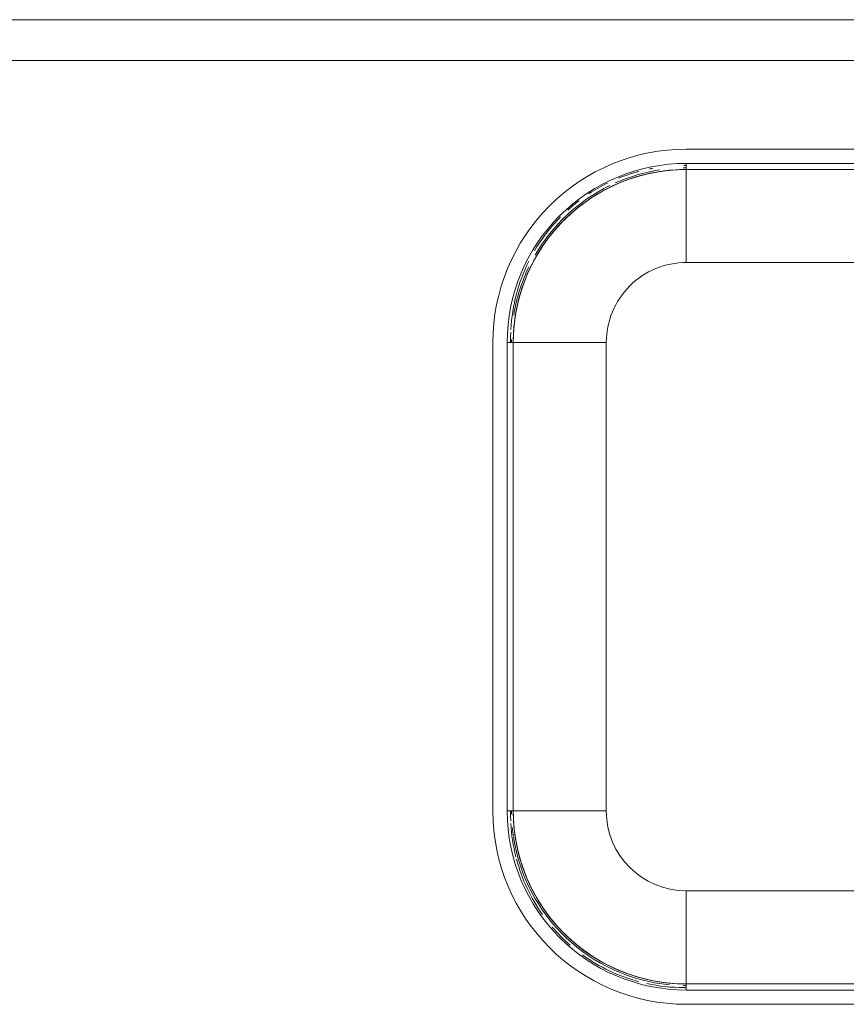
# Model space of a CAD drawing. Extents: x 0 to 243, y 0 to 84.
# Drawn here: x 53 to 53, y 16 to 17 of the extents above; entities that cross this region are included whole.
import ezdxf

# ---------------------------------------------------------------- set-up
doc = ezdxf.new("R2010")
doc.units = 0
doc.header["$LTSCALE"] = 0.75
doc.header["$MEASUREMENT"] = 0
for name, color, linetype, lineweight in [('A-FLOR', 7, 'Continuous', 9), ('A-WALL', 7, 'Continuous', 9), ('P-SANR-FIXT', 7, 'Continuous', 9)]:
    doc.layers.add(name, color=color, linetype=linetype, lineweight=lineweight)
doc.layers.add('G-IMPT', color=7, linetype='Continuous', lineweight=9, true_color=0x999999)

# ---------------------------------------------------------------- blocks, each defined once
blk = doc.blocks.new('94023102RVM001A - 94023-V68-PLANTA BAIXA ELÉTRICO')
at = {"layer": 'G-IMPT', "color": 8, "true_color": 0x808080}
for p, q in [((4.572000000000001, 6.985000000000003), (-4.572000000000001, 6.985000000000003)), ((-4.572000000000001, 6.731000000000003), (-4.572000000000001, 6.807200000000004)), ((4.572, 6.807200000000004), (-4.572, 6.807200000000003)), ((-4.572000000000554, 6.730999999997968), (4.571999999999584, 6.730999999997968)), ((-4.572, 6.731000000000004), (4.572, 6.731000000000004)), ((-4.571999999999999, 6.731000000000003), (-4.571999999999999, 5.570220000000004)), ((4.572, 5.570220000000005), (-4.571999999999998, 5.570220000000004)), ((-6.985000000000003, 4.572000000000003), (-6.985000000000003, -1.269999999999998)), ((-6.807200000000001, 4.572000000000004), (-6.731000000000001, 4.572000000000009)), ((-6.807200000000003, 4.572000000000003), (-6.807200000000003, -1.269999999999999)), ((-6.731000000000463, -1.270000000002033), (-6.731000000000463, 4.571999999997782)), ((-6.731000000000003, -1.269999999999998), (-6.731000000000003, 4.572000000000004)), ((-6.731000000000001, 4.572000000000003), (-5.570220000000001, 4.572000000000003)), ((-5.570220000000001, 4.572000000000003), (-5.570220000000001, -1.269999999999999)), ((-6.731000000000003, -1.269999999999998), (-6.807200000000003, -1.269999999999998)), ((-6.731000000000003, -1.269999999999999), (-5.570220000000004, -1.269999999999999)), ((-4.572000000000001, -2.26822), (-0.3991910720808345, -2.268219999999999)), ((-4.572000000000003, -3.428999999999998), (-4.572000000000003, -2.268219999999998)), ((-0.2296460728932354, -3.429000000002218), (-4.572000000000554, -3.429000000002218)), ((-4.572000000000003, -3.428999999999999), (-4.572000000000003, -3.505199999999999)), ((-0.2296460728927644, -3.428999999999999), (-4.572000000000004, -3.428999999999999)), ((-4.572000000000004, -3.505199999999999), (-0.2296460728927644, -3.505199999999999)), ((-4.572000000000001, -3.682999999999999), (-0.2296460728927627, -3.682999999999999))]:
    blk.add_line(p, q, dxfattribs=at)
at = {"layer": 'G-IMPT', "color": 8, "true_color": 0x808080, "flags": 128}
for points in [[(-6.731000000000463, 4.571999999997782), (-6.72927303028163, 4.658336972506908), (-6.724094883907901, 4.744535824277328), (-6.715473844808933, 4.830458655534552), (-6.703423704808506, 4.915968008077973), (-6.687963741559667, 5.000927085184459), (-6.669118687706066, 5.085199970454105), (-6.646918691313405, 5.168651845247733), (-6.621399267640434, 5.251149204367966), (-6.592601242321177, 5.332560069638745), (-6.560570686052763, 5.412754201042312), (-6.525358840892406, 5.491603305075454), (-6.487022038280929, 5.568981239992089), (-6.44562160892452, 5.64476421760257), (-6.401223784678446, 5.718831001308982), (-6.35389959259046, 5.791063100057627), (-6.30372474127273, 5.861344957899338), (-6.250779499783724, 5.929564138853775), (-6.195148569215761, 5.99561150678444), (-6.136920947190179, 6.059381399991643), (-6.076189785480928, 6.120771800250111), (-6.013052240991815, 6.179684496014834), (-5.947609320325258, 6.236025239540687), (-5.879965718193698, 6.289703897656351), (-5.810229649930928, 6.340634595959928), (-5.738512678369883, 6.388735856198162), (-5.664929535366036, 6.433930726616329), (-5.589597938251526, 6.4761469050626), (-5.512638401511914, 6.515316854656953), (-5.434174043988573, 6.551377911836163), (-5.354330391915651, 6.584272386601306), (-5.273235178103771, 6.6139476548095), (-5.191018137595893, 6.640356242362413), (-5.107810800118044, 6.663455901153185), (-5.023746279660037, 6.683209676655635), (-4.938959061522041, 6.699585967042922), (-4.853584787166044, 6.71255857374388), (-4.767760037218975, 6.722106743354454), (-4.681622112972091, 6.728215200841004), (-4.595308816729224, 6.730874173974496), (-4.572000000000554, 6.730999999997968)], [(-4.572000000000554, 6.730999999997968), (-4.658336972509403, 6.729273030278995), (-4.744535824279962, 6.724094883905128), (-4.830458655537325, 6.715473844806438), (-4.915968008080607, 6.703423704805872), (-5.000927085186954, 6.687963741557172), (-5.0851999704566, 6.669118687703433), (-5.168651845250366, 6.64691869131091), (-5.251149204370738, 6.621399267637939), (-5.332560069641379, 6.592601242318543), (-5.412754201044808, 6.560570686049991), (-5.49160330507795, 6.525358840889634), (-5.568981239994584, 6.487022038278296), (-5.644764217605065, 6.445621608921886), (-5.718831001311754, 6.401223784675951), (-5.791063100060261, 6.353899592587826), (-5.861344957901971, 6.303724741269957), (-5.929564138856408, 6.250779499780952), (-5.995611506786934, 6.195148569212851), (-6.059381399994137, 6.136920947187545), (-6.120771800252467, 6.076189785478571), (-6.179684496017606, 6.013052240989459), (-6.23602523954346, 5.947609320322624), (-6.289703897658985, 5.879965718191064), (-6.340634595962285, 5.810229649928432), (-6.388735856200795, 5.738512678366972), (-6.433930726618824, 5.664929535363541), (-6.476146905065095, 5.589597938249031), (-6.515316854659586, 5.512638401509419), (-6.551377911838658, 5.434174043986217), (-6.584272386603662, 5.354330391913156), (-6.613947654811995, 5.273235178101276), (-6.640356242364908, 5.191018137593398), (-6.663455901155818, 5.107810800115411), (-6.683209676658407, 5.023746279657542), (-6.699585967045556, 4.938959061519408), (-6.712558573746374, 4.853584787163411), (-6.722106743357226, 4.767760037216342), (-6.728215200843776, 4.681622112969596), (-6.730874173976991, 4.595308816726728), (-6.731000000000463, 4.571999999997782)], [(-4.572000000000554, -3.429000000002218), (-4.658336972509403, -3.427273030283246), (-4.744535824279962, -3.422094883909379), (-4.830458655537325, -3.413473844810412), (-4.915968008080607, -3.401423704810123), (-5.000927085187093, -3.385963741561422), (-5.0851999704566, -3.367118687707684), (-5.168651845250366, -3.344918691315161), (-5.251149204370738, -3.319399267642189), (-5.332560069641379, -3.290601242322793), (-5.412754201044808, -3.258570686054519), (-5.49160330507795, -3.223358840894162), (-5.568981239994584, -3.185022038282546), (-5.644764217605065, -3.143621608926137), (-5.718831001311754, -3.099223784680201), (-5.791063100060261, -3.051899592592076), (-5.861344957901971, -3.001724741274485), (-5.929564138856408, -2.94877949978548), (-5.995611506786934, -2.893148569217378), (-6.059381399994137, -2.834920947191796), (-6.120771800252467, -2.774189785482822), (-6.179684496017606, -2.711052240993432), (-6.23602523954346, -2.645609320326875), (-6.289703897658985, -2.577965718195315), (-6.340634595962285, -2.508229649932406), (-6.388735856200795, -2.436512678371499), (-6.433930726618824, -2.362929535367791), (-6.476146905065095, -2.287597938253281), (-6.515316854659586, -2.210638401513393), (-6.551377911838658, -2.132174043990467), (-6.584272386603662, -2.052330391917407), (-6.613947654811995, -1.971235178105249), (-6.640356242365047, -1.889018137597648), (-6.663455901155818, -1.805810800119661), (-6.683209676658407, -1.721746279661792), (-6.699585967045694, -1.636959061523658), (-6.712558573746374, -1.551584787167661), (-6.722106743357226, -1.465760037220593), (-6.728215200843776, -1.379622112973846), (-6.730874173976991, -1.293308816730702), (-6.731000000000463, -1.270000000002033)], [(-6.731000000000463, -1.270000000002033), (-6.72927303028163, -1.356336972511159), (-6.724094883907901, -1.442535824281578), (-6.715473844808933, -1.528458655538803), (-6.703423704808506, -1.613968008082224), (-6.687963741559667, -1.69892708518871), (-6.669118687706066, -1.783199970458356), (-6.646918691313405, -1.866651845251983), (-6.621399267640434, -1.949149204372493), (-6.592601242321177, -2.030560069642996), (-6.560570686052763, -2.110754201046563), (-6.525358840892406, -2.189603305079428), (-6.487022038280929, -2.266981239996062), (-6.44562160892452, -2.342764217606821), (-6.401223784678446, -2.416831001313232), (-6.35389959259046, -2.489063100061878), (-6.30372474127273, -2.559344957903588), (-6.250779499783863, -2.627564138858025), (-6.195148569215761, -2.693611506788689), (-6.136920947190179, -2.757381399995893), (-6.076189785481066, -2.818771800254084), (-6.013052240991815, -2.877684496019084), (-5.947609320325258, -2.934025239545215), (-5.879965718193698, -2.987703897660602), (-5.810229649930928, -3.038634595963902), (-5.738512678369883, -3.086735856202412), (-5.664929535366036, -3.131930726620303), (-5.589597938251526, -3.17414690506685), (-5.512638401511914, -3.213316854661203), (-5.434174043988573, -3.249377911840414), (-5.354330391915651, -3.282272386605279), (-5.273235178103771, -3.311947654813751), (-5.191018137595893, -3.338356242366664), (-5.107810800118044, -3.361455901157435), (-5.023746279660037, -3.381209676659886), (-4.938959061522041, -3.39758596704745), (-4.853584787166044, -3.410558573747853), (-4.767760037218975, -3.420106743358982), (-4.681622112972091, -3.426215200845254), (-4.595308816729224, -3.42887417397847), (-4.572000000000554, -3.429000000002218)]]:
    blk.add_lwpolyline(points, dxfattribs=at)
at = {"layer": 'G-IMPT', "color": 8, "true_color": 0x808080}
for centre, radius, start, end in [((-4.572000000000001, 4.572000000000004), 2.412999999999998, 89.99999999999967, 179.9999999999997), ((-4.572000000000001, 4.572000000000004), 2.2352, 89.9999999999996, 179.9999999999996), ((-4.572000000000001, 4.572000000000004), 2.158999999999998, 90.00000000000007, 180), ((-4.572000000000001, 4.572000000000004), 2.158999999999998, 90.00000000000027, 180.0000000000005), ((-4.572000000000001, 4.572000000000004), 2.179320000000001, 98.79817512175497, 113.9860650924489), ((-4.572000000000001, 4.572000000000004), 2.179320000000001, 98.79817512175539, 113.9860650924492), ((-4.572000000000001, 4.572000000000004), 2.17932, 89.99999999999962, 91.04347485529247), ((-4.572000000000001, 4.572000000000004), 2.179319999999999, 89.99999999999994, 91.04347485529284), ((-4.572000000000001, 4.572000000000004), 2.179320000000003, 116.0220629228165, 149.9999999999995), ((-4.572000000000001, 4.572000000000004), 2.179320000000003, 116.0220629228169, 150), ((-4.572000000000001, 4.572000000000004), 0.9982199999999986, 89.99999999999987, 180.0000000000001), ((-4.572000000000001, 4.572000000000004), 2.179320000000003, 154.2857142857138, 170.961266019023), ((-4.572000000000001, 4.572000000000004), 2.179320000000002, 154.2857142857143, 170.9612660190234), ((-4.572000000000001, 4.572000000000004), 2.179320000000001, 178.9971650572245, 179.9999999999996), ((-4.572000000000001, 4.572000000000004), 2.179320000000001, 178.9971650572249, 179.9999999999997), ((-4.572000000000003, -1.269999999999998), 2.413000000000002, 179.9999999999996, 269.9999999999993), ((-4.572000000000003, -1.269999999999998), 2.235200000000003, 179.9999999999996, 269.9999999999992), ((-4.572000000000003, -1.269999999999998), 2.179320000000003, 179.9999999999996, 181.0434748347588), ((-4.572000000000003, -1.269999999999998), 2.179320000000002, 179.9999999999999, 181.0434748347592), ((-4.572000000000003, -1.269999999999998), 2.159000000000002, 180, 269.9999999999997), ((-4.572000000000003, -1.269999999999998), 2.159000000000002, 179.9999999999999, 269.9999999999997), ((-4.572000000000003, -1.269999999999998), 0.9982200000000017, 179.9999999999999, 269.9999999999997), ((-4.572000000000003, -1.269999999999998), 2.179319999999999, 185.5223571195942, 188.3284484994471), ((-4.572000000000003, -1.269999999999998), 2.17932, 185.5223571195946, 188.3284484994475), ((-4.572000000000003, -1.269999999999998), 2.179319999999999, 188.6524597052068, 264.4335415361814), ((-4.572000000000003, -1.269999999999998), 2.179319999999999, 188.6524597052072, 264.4335415361818), ((-4.572000000000003, -1.269999999999998), 2.179320000000001, 268.9971650651115, 269.9999999999992), ((-4.572000000000003, -1.269999999999998), 2.17932, 268.9971650651119, 269.9999999999996)]:
    blk.add_arc(centre, radius, start, end, dxfattribs=at)
blk = doc.blocks.new('94023102RVM001A - Ceres 53 BL 94023_102-V69-PLANTA BAIXA ELÉTRICO')
at = {"xscale": 0.03937007874015751, "yscale": 0.03937007874015751, "zscale": 0.03937007874015751}
blk.add_blockref('94023102RVM001A - 94023-V68-PLANTA BAIXA ELÉTRICO', (0, -0.06500000000000039), dxfattribs=at)

msp = doc.modelspace()

# ---------------------------------------------------------------- linework, layer by layer
at = {"layer": 'A-FLOR', "color": 9, "true_color": 0xc0c0c0}
for p, q in [((53.35323556828916, 16.51799137678654), (53.35451938327424, 16.51799137678654)), ((53.26823556828913, 16.43102302395209), (53.26823556828913, 16.4329913767865)), ((53.26823556828913, 16.19924137678618), (53.26823556828913, 16.20102302395162)), ((53.35451938327424, 16.11424137678614), (53.35323556828916, 16.11424137678614))]:
    msp.add_line(p, q, dxfattribs=at)
for centre, radius, start, end in [((53.35323556828916, 16.4329913767865), 0.08499999999997175, 104.9999999999945, 112.1496349754451), ((53.35323556828916, 16.4329913767865), 0.08499999999997188, 100.2879048870257, 101.367356541311), ((53.35323556828916, 16.4329913767865), 0.08499999999997203, 116.0976440715565, 123.2067903345367), ((53.35323556828916, 16.4329913767865), 0.084999999999973, 127.2138280875475, 132.1008149527879), ((53.35323556828916, 16.4329913767865), 0.08499999999997034, 135.3300339118466, 149.5498463035685), ((53.35323556828916, 16.4329913767865), 0.08499999999997218, 153.4169728631703, 176.9505482915986), ((53.35323556828916, 16.4329913767865), 0.08499999999997243, 177.870698046499, 180), ((53.35323556828916, 16.19924137678618), 0.08500000000000532, 180, 182.1054856829169), ((53.35323556828916, 16.19924137678618), 0.08500000000000657, 182.9966134033807, 194.1525429443333), ((53.35323556828916, 16.19924137678618), 0.08500000000000628, 194.9999999999943, 215.2931265619404), ((53.35323556828916, 16.19924137678618), 0.08500000000000657, 220.608459266627, 229.0425871890278), ((53.35323556828916, 16.19924137678618), 0.08500000000000472, 234.1631842206611, 255.0000000000055), ((53.35323556828916, 16.19924137678618), 0.08500000000000367, 257.6890837260359, 270)]:
    msp.add_arc(centre, radius, start, end, dxfattribs=at)
at = {"layer": 'A-WALL', "color": 9, "true_color": 0xc0c0c0}
for p, q in [((51.90190048182376, 16.58959014097718), (54.20190048182394, 16.58959014097718)), ((54.20190048182394, 16.56959014097674), (51.90190048182376, 16.56959014097674))]:
    msp.add_line(p, q, dxfattribs=at)

# ---------------------------------------------------------------- block references
at = {"layer": 'P-SANR-FIXT', "color": 8, "true_color": 0x808080}
msp.add_blockref('94023102RVM001A - Ceres 53 BL 94023_102-V69-PLANTA BAIXA ELÉTRICO', (53.53451938327407, 16.3160230239514), dxfattribs=at)

doc.saveas('drawing.dxf')
